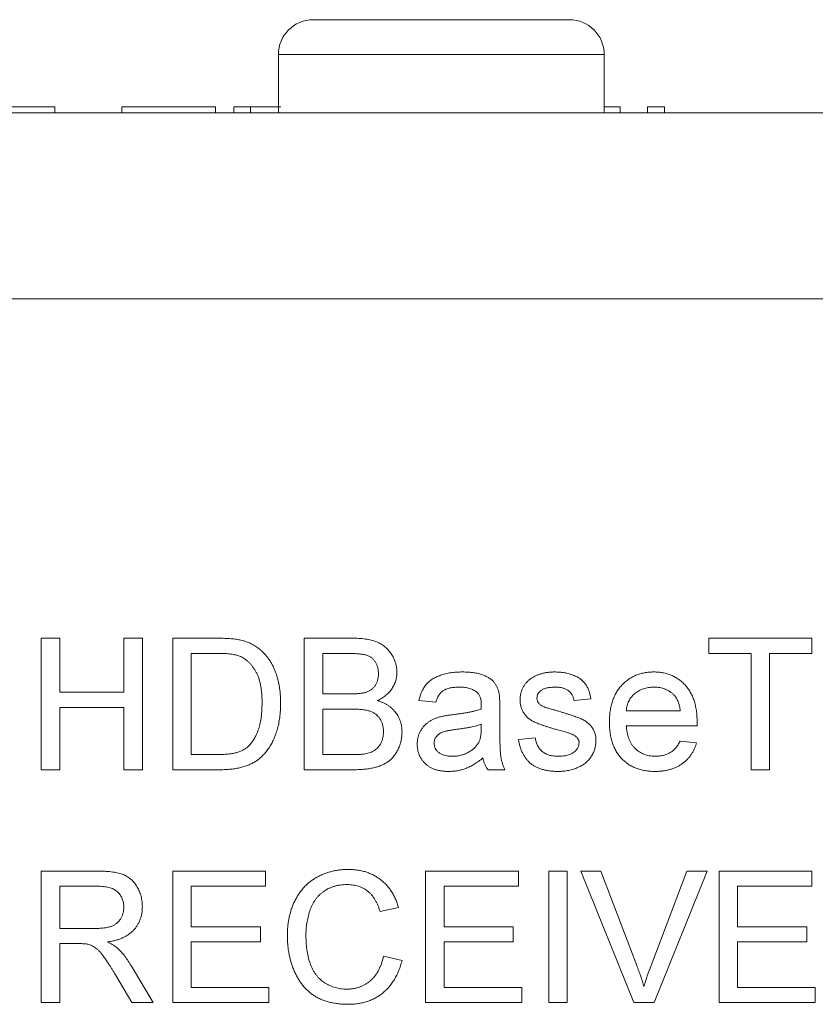
# Model space of a CAD drawing. Units: inches. Extents: x 2.2 to 15.4, y 0.8 to 10.4.
# Drawn here: x 12.2 to 12.6, y 5.4 to 5.8 of the extents above; entities that cross this region are included whole.
import ezdxf

# ---------------------------------------------------------------- set-up
doc = ezdxf.new("R2010")
doc.units = ezdxf.units.IN
doc.header["$MEASUREMENT"] = 0

msp = doc.modelspace()

# ---------------------------------------------------------------- linework, layer by layer
at = {"color": 7, "linetype": 'Continuous', "lineweight": 0}
for p, q in [((12.34074, 5.784), (12.44901, 5.784)), ((12.32598, 5.76923), (12.32598, 5.74463)), ((12.46377, 5.76923), (12.32598, 5.76923)), ((12.46377, 5.74463), (12.46377, 5.76923)), ((12.23145, 5.74709), (12.19191, 5.74709)), ((12.23145, 5.74709), (12.23145, 5.74463)), ((12.25979, 5.74709), (12.25979, 5.74463)), ((12.29933, 5.74709), (12.25979, 5.74709)), ((12.29933, 5.74709), (12.29933, 5.74463)), ((12.30711, 5.74709), (12.30711, 5.74463)), ((12.31424, 5.74709), (12.30711, 5.74709)), ((12.31424, 5.74709), (12.31424, 5.74463)), ((12.47045, 5.74709), (12.46377, 5.74709)), ((12.47045, 5.74709), (12.47045, 5.74463)), ((12.48924, 5.74709), (12.48211, 5.74709)), ((12.48211, 5.74709), (12.48211, 5.74463)), ((12.48924, 5.74709), (12.48924, 5.74463)), ((11.4681, 5.74463), (13.63661, 5.74463)), ((13.63661, 5.66589), (11.4681, 5.66589)), ((12.22569, 5.46676), (12.22569, 5.52238)), ((12.22569, 5.52238), (12.23353, 5.52238)), ((12.23353, 5.52238), (12.23353, 5.49956)), ((12.26062, 5.49956), (12.26062, 5.52238)), ((12.26062, 5.52238), (12.26847, 5.52238)), ((12.26847, 5.52238), (12.26847, 5.46676)), ((12.2813, 5.46676), (12.2813, 5.52238)), ((12.2813, 5.52238), (12.30032, 5.52238)), ((12.33691, 5.46676), (12.33691, 5.52238)), ((12.33691, 5.52238), (12.35774, 5.52238)), ((12.50803, 5.51596), (12.50803, 5.52238)), ((12.50803, 5.52238), (12.55152, 5.52238)), ((12.55152, 5.52238), (12.55152, 5.51596)), ((12.30042, 5.51596), (12.28914, 5.51596)), ((12.28914, 5.51596), (12.28914, 5.47318)), ((12.35535, 5.51596), (12.34476, 5.51596)), ((12.34476, 5.51596), (12.34476, 5.49885)), ((12.52586, 5.51596), (12.50803, 5.51596)), ((12.52586, 5.46676), (12.52586, 5.51596)), ((12.55152, 5.51596), (12.5337, 5.51596)), ((12.5337, 5.51596), (12.5337, 5.46676)), ((12.23353, 5.49956), (12.26062, 5.49956)), ((12.34476, 5.49885), (12.35622, 5.49885)), ((12.26062, 5.49314), (12.23353, 5.49314)), ((12.23353, 5.49314), (12.23353, 5.46676)), ((12.26062, 5.46676), (12.26062, 5.49314)), ((12.39253, 5.49528), (12.3854, 5.49599)), ((12.41962, 5.49311), (12.41962, 5.48441)), ((12.45812, 5.49671), (12.45099, 5.49599)), ((12.35701, 5.49243), (12.34476, 5.49243)), ((12.34476, 5.49243), (12.34476, 5.47318)), ((12.47309, 5.49172), (12.49591, 5.49172)), ((12.41174, 5.48394), (12.41178, 5.48601)), ((12.50301, 5.4853), (12.47309, 5.4853)), ((12.42746, 5.4796), (12.43459, 5.48031)), ((12.49583, 5.47888), (12.50282, 5.47817)), ((12.28914, 5.47318), (12.30061, 5.47318)), ((12.34476, 5.47318), (12.35791, 5.47318)), ((12.23353, 5.46676), (12.22569, 5.46676)), ((12.26847, 5.46676), (12.26062, 5.46676)), ((12.30122, 5.46676), (12.2813, 5.46676)), ((12.35779, 5.46676), (12.33691, 5.46676)), ((12.42176, 5.46676), (12.41463, 5.46676)), ((12.5337, 5.46676), (12.52586, 5.46676)), ((12.22569, 5.36826), (12.22569, 5.42388)), ((12.22569, 5.42388), (12.24982, 5.42388)), ((12.2813, 5.36826), (12.2813, 5.42388)), ((12.2813, 5.42388), (12.32051, 5.42388)), ((12.32051, 5.42388), (12.32051, 5.41746)), ((12.38825, 5.36826), (12.38825, 5.42388)), ((12.38825, 5.42388), (12.42746, 5.42388)), ((12.42746, 5.42388), (12.42746, 5.41746)), ((12.4403, 5.36826), (12.4403, 5.42388)), ((12.4403, 5.42388), (12.44814, 5.42388)), ((12.44814, 5.42388), (12.44814, 5.36826)), ((12.47633, 5.36826), (12.4539, 5.42388)), ((12.4539, 5.42388), (12.4624, 5.42388)), ((12.4624, 5.42388), (12.47753, 5.38402)), ((12.4836, 5.38402), (12.49876, 5.42388)), ((12.50726, 5.42388), (12.48483, 5.36826)), ((12.49876, 5.42388), (12.50726, 5.42388)), ((12.51231, 5.36826), (12.51231, 5.42388)), ((12.51231, 5.42388), (12.55152, 5.42388)), ((12.55152, 5.42388), (12.55152, 5.41746)), ((12.25011, 5.41746), (12.23353, 5.41746)), ((12.23353, 5.41746), (12.23353, 5.39964)), ((12.32051, 5.41746), (12.28914, 5.41746)), ((12.28914, 5.41746), (12.28914, 5.40035)), ((12.42746, 5.41746), (12.39609, 5.41746)), ((12.39609, 5.41746), (12.39609, 5.40035)), ((12.55152, 5.41746), (12.52015, 5.41746)), ((12.52015, 5.41746), (12.52015, 5.40035)), ((12.37684, 5.40843), (12.369, 5.40674)), ((12.23353, 5.39964), (12.24842, 5.39964)), ((12.28914, 5.40035), (12.31838, 5.40035)), ((12.31838, 5.40035), (12.31838, 5.39393)), ((12.39609, 5.40035), (12.42532, 5.40035)), ((12.42532, 5.40035), (12.42532, 5.39393)), ((12.52015, 5.40035), (12.54938, 5.40035)), ((12.54938, 5.40035), (12.54938, 5.39393)), ((12.24156, 5.39322), (12.23353, 5.39322)), ((12.23353, 5.39322), (12.23353, 5.36826)), ((12.31838, 5.39393), (12.28914, 5.39393)), ((12.28914, 5.39393), (12.28914, 5.37468)), ((12.39609, 5.39393), (12.39609, 5.37468)), ((12.42532, 5.39393), (12.39609, 5.39393)), ((12.54938, 5.39393), (12.52015, 5.39393)), ((12.52015, 5.39393), (12.52015, 5.37468)), ((12.37042, 5.38789), (12.37827, 5.38607)), ((12.2639, 5.38362), (12.27302, 5.36826)), ((12.26403, 5.36826), (12.2571, 5.38001)), ((12.28914, 5.37468), (12.32194, 5.37468)), ((12.32194, 5.37468), (12.32194, 5.36826)), ((12.39609, 5.37468), (12.42889, 5.37468)), ((12.42889, 5.37468), (12.42889, 5.36826)), ((12.52015, 5.37468), (12.55295, 5.37468)), ((12.55295, 5.37468), (12.55295, 5.36826)), ((12.23353, 5.36826), (12.22569, 5.36826)), ((12.27302, 5.36826), (12.26403, 5.36826)), ((12.32194, 5.36826), (12.2813, 5.36826)), ((12.42889, 5.36826), (12.38825, 5.36826)), ((12.44814, 5.36826), (12.4403, 5.36826)), ((12.48483, 5.36826), (12.47633, 5.36826)), ((12.55295, 5.36826), (12.51231, 5.36826))]:
    msp.add_line(p, q, dxfattribs=at)
for centre, start, end in [((12.34074, 5.76923), 90, 180), ((12.44901, 5.76923), 0, 90)]:
    msp.add_arc(centre, 0.01476, start, end, dxfattribs=at)
for points, knots in [([(12.32699, 5.74709), (12.32643, 5.74709), (12.32536, 5.74709), (12.32382, 5.74709), (12.32241, 5.74709), (12.32111, 5.74709), (12.31994, 5.74709), (12.31889, 5.74709), (12.31795, 5.74709), (12.31714, 5.74709), (12.31644, 5.74709), (12.31585, 5.74709), (12.31534, 5.74709), (12.31493, 5.74709), (12.31463, 5.74709), (12.31439, 5.74709), (12.31427, 5.74709), (12.31425, 5.74709), (12.31424, 5.74709)], [0, 0, 0, 0, 0.069477, 0.134153, 0.194032, 0.249814, 0.302261, 0.351905, 0.399506, 0.445621, 0.493724, 0.54658, 0.604769, 0.66939, 0.740897, 0.819837, 0.905972, 1, 1, 1, 1]), ([(12.30032, 5.52238), (12.30084, 5.52237), (12.30185, 5.52237), (12.30331, 5.52234), (12.30469, 5.52227), (12.30596, 5.52218), (12.30714, 5.52207), (12.30823, 5.52194), (12.30922, 5.52178), (12.30985, 5.52164), (12.31014, 5.52157)], [0, 0, 0, 0, 0.157891, 0.306794, 0.445674, 0.57568, 0.694631, 0.805978, 0.907764, 1, 1, 1, 1]), ([(12.35774, 5.52238), (12.35825, 5.52237), (12.35926, 5.52237), (12.36073, 5.52227), (12.36212, 5.52214), (12.36344, 5.52197), (12.36468, 5.52172), (12.36584, 5.52142), (12.36692, 5.52108), (12.36824, 5.52055), (12.36976, 5.51974), (12.37139, 5.51853), (12.37281, 5.51708), (12.37397, 5.51542), (12.37494, 5.51364), (12.37562, 5.51178), (12.37605, 5.50989), (12.3761, 5.5086), (12.37613, 5.50796)], [0, 0, 0, 0, 0.058732, 0.1146029, 0.1676568, 0.2179667, 0.2657752, 0.3111707, 0.3537918, 0.3947449, 0.472806, 0.5491924, 0.6247801, 0.7026248, 0.7797414, 0.8540635, 0.9271553, 1, 1, 1, 1]), ([(12.31014, 5.52157), (12.31091, 5.52137), (12.31242, 5.52098), (12.31454, 5.52009), (12.3165, 5.51897), (12.31765, 5.51805), (12.31823, 5.5176)], [0, 0, 0, 0, 0.2611949, 0.5131428, 0.7578093, 1, 1, 1, 1]), ([(12.30961, 5.51481), (12.30935, 5.5149), (12.30881, 5.5151), (12.30793, 5.51533), (12.30695, 5.51553), (12.30585, 5.51568), (12.30465, 5.51582), (12.30333, 5.5159), (12.30191, 5.51594), (12.30093, 5.51595), (12.30042, 5.51596)], [0, 0, 0, 0, 0.087425, 0.185248, 0.292738, 0.411206, 0.541246, 0.682781, 0.836034, 1, 1, 1, 1]), ([(12.31909, 5.49499), (12.31908, 5.4957), (12.31906, 5.49708), (12.31895, 5.49909), (12.31872, 5.50097), (12.31843, 5.50272), (12.31803, 5.50435), (12.31758, 5.50586), (12.317, 5.50723), (12.31635, 5.50848), (12.31564, 5.50961), (12.31489, 5.51065), (12.31411, 5.51159), (12.31328, 5.51243), (12.31242, 5.51318), (12.31153, 5.51383), (12.31059, 5.51438), (12.30993, 5.51467), (12.30961, 5.51481)], [0, 0, 0, 0, 0.091258, 0.177402, 0.258694, 0.334791, 0.406045, 0.473581, 0.537187, 0.597012, 0.654533, 0.709286, 0.761518, 0.811848, 0.860604, 0.907806, 0.954259, 1, 1, 1, 1]), ([(12.31823, 5.5176), (12.31859, 5.51728), (12.31931, 5.51665), (12.32029, 5.51562), (12.3212, 5.51451), (12.32207, 5.51337), (12.32284, 5.51214), (12.32357, 5.51086), (12.3242, 5.5095), (12.32478, 5.50809), (12.32529, 5.50662), (12.32572, 5.50509), (12.32611, 5.50352), (12.3264, 5.50189), (12.32665, 5.50021), (12.32681, 5.49847), (12.32691, 5.49669), (12.32693, 5.49548), (12.32693, 5.49487)], [0, 0, 0, 0, 0.056812, 0.113882, 0.170533, 0.227547, 0.285353, 0.343701, 0.403, 0.463842, 0.525815, 0.588967, 0.653271, 0.719097, 0.786749, 0.855788, 0.926836, 1, 1, 1, 1]), ([(12.36829, 5.50727), (12.36827, 5.50773), (12.36824, 5.50862), (12.36801, 5.50991), (12.3676, 5.51112), (12.36705, 5.51223), (12.36635, 5.51323), (12.36551, 5.51408), (12.36452, 5.51472), (12.36358, 5.51512), (12.36274, 5.51538), (12.36199, 5.51552), (12.36114, 5.51566), (12.36018, 5.51577), (12.35913, 5.51585), (12.35796, 5.51592), (12.35669, 5.51595), (12.35581, 5.51596), (12.35535, 5.51596)], [0, 0, 0, 0, 0.076011, 0.148136, 0.217788, 0.286768, 0.354043, 0.418611, 0.483636, 0.55023, 0.586928, 0.629158, 0.677238, 0.730043, 0.788863, 0.85375, 0.92411, 1, 1, 1, 1]), ([(12.3629, 5.4995), (12.36333, 5.49965), (12.36415, 5.49994), (12.36525, 5.50059), (12.36619, 5.50138), (12.36696, 5.50231), (12.36755, 5.50337), (12.36799, 5.50456), (12.36823, 5.50588), (12.36827, 5.50679), (12.36829, 5.50727)], [0, 0, 0, 0, 0.132377, 0.255195, 0.373722, 0.490011, 0.607812, 0.73111, 0.859997, 1, 1, 1, 1]), ([(12.37613, 5.50796), (12.3761, 5.50736), (12.37605, 5.50618), (12.37564, 5.50443), (12.37499, 5.50273), (12.37407, 5.5011), (12.3729, 5.49958), (12.37145, 5.49821), (12.36973, 5.49698), (12.36845, 5.49633), (12.36778, 5.49599)], [0, 0, 0, 0, 0.115843, 0.230569, 0.347355, 0.468253, 0.592303, 0.71997, 0.8556, 1, 1, 1, 1]), ([(12.3854, 5.49599), (12.38556, 5.49666), (12.38588, 5.49796), (12.38657, 5.49976), (12.38741, 5.50136), (12.3884, 5.50279), (12.38961, 5.50402), (12.39103, 5.5051), (12.3927, 5.50601), (12.39458, 5.50677), (12.39665, 5.50738), (12.3989, 5.50781), (12.40131, 5.50807), (12.40296, 5.5081), (12.40381, 5.50812)], [0, 0, 0, 0, 0.085104, 0.164331, 0.238077, 0.308278, 0.378099, 0.450841, 0.528541, 0.611943, 0.701454, 0.795479, 0.894775, 1, 1, 1, 1]), ([(12.40381, 5.50812), (12.40464, 5.5081), (12.40623, 5.50807), (12.40849, 5.50786), (12.4105, 5.50749), (12.41227, 5.50695), (12.4138, 5.5063), (12.41513, 5.50558), (12.41624, 5.50478), (12.41714, 5.50388), (12.41787, 5.50287), (12.41846, 5.50176), (12.41895, 5.50053), (12.41916, 5.49966), (12.41928, 5.4992)], [0, 0, 0, 0, 0.127702, 0.243368, 0.347189, 0.441283, 0.526055, 0.60282, 0.672114, 0.735775, 0.797778, 0.861765, 0.928534, 1, 1, 1, 1]), ([(12.43264, 5.50526), (12.43292, 5.50546), (12.43351, 5.50587), (12.43449, 5.5064), (12.43563, 5.50687), (12.43688, 5.5073), (12.43823, 5.50767), (12.43964, 5.50792), (12.4411, 5.50808), (12.44209, 5.5081), (12.44259, 5.50812)], [0, 0, 0, 0, 0.0970254, 0.2032882, 0.3196566, 0.4473827, 0.5813611, 0.7181821, 0.8567902, 1, 1, 1, 1]), ([(12.44259, 5.50812), (12.44334, 5.5081), (12.44479, 5.50807), (12.44689, 5.50781), (12.44886, 5.50737), (12.45067, 5.50678), (12.45229, 5.50604), (12.45372, 5.50518), (12.4549, 5.50416), (12.45588, 5.50302), (12.45666, 5.50171), (12.45729, 5.50022), (12.45779, 5.49853), (12.45801, 5.49733), (12.45812, 5.49671)], [0, 0, 0, 0, 0.10445, 0.202794, 0.29589, 0.38505, 0.46846, 0.545405, 0.617212, 0.685359, 0.754551, 0.829684, 0.910999, 1, 1, 1, 1]), ([(12.46596, 5.48674), (12.46598, 5.48756), (12.466, 5.48916), (12.46625, 5.4915), (12.46666, 5.49369), (12.46722, 5.49574), (12.46796, 5.49765), (12.46887, 5.49942), (12.46993, 5.50105), (12.47116, 5.50252), (12.47252, 5.50383), (12.47397, 5.50499), (12.47553, 5.50595), (12.47719, 5.50675), (12.47894, 5.50736), (12.48078, 5.50781), (12.48274, 5.50806), (12.48407, 5.5081), (12.48475, 5.50812)], [0, 0, 0, 0, 0.077019, 0.149548, 0.218714, 0.284923, 0.348159, 0.409728, 0.469839, 0.529421, 0.588276, 0.64579, 0.702469, 0.75939, 0.816748, 0.875621, 0.936482, 1, 1, 1, 1]), ([(12.48475, 5.50812), (12.48541, 5.5081), (12.48669, 5.50807), (12.48858, 5.5078), (12.49038, 5.50738), (12.49208, 5.50678), (12.49369, 5.50599), (12.49521, 5.50504), (12.49664, 5.50392), (12.49796, 5.50263), (12.49916, 5.50118), (12.5002, 5.49959), (12.50109, 5.49785), (12.5018, 5.49597), (12.50235, 5.49396), (12.50275, 5.4918), (12.503, 5.48951), (12.50303, 5.48794), (12.50304, 5.48713)], [0, 0, 0, 0, 0.0628327, 0.1229654, 0.1816288, 0.2388324, 0.2952935, 0.3521674, 0.4094907, 0.4684235, 0.5283583, 0.5885537, 0.6502483, 0.7136707, 0.7802618, 0.8495364, 0.9226519, 1, 1, 1, 1]), ([(12.40253, 5.5017), (12.40216, 5.5017), (12.40145, 5.50169), (12.40041, 5.50162), (12.39945, 5.50151), (12.39856, 5.50136), (12.39775, 5.50116), (12.39701, 5.50092), (12.39635, 5.50064), (12.39556, 5.50018), (12.39467, 5.49945), (12.3938, 5.4983), (12.39304, 5.4969), (12.39271, 5.49584), (12.39253, 5.49528)], [0, 0, 0, 0, 0.085183, 0.163702, 0.238284, 0.306613, 0.370646, 0.428821, 0.484512, 0.53564, 0.637269, 0.745279, 0.865314, 1, 1, 1, 1]), ([(12.40994, 5.49955), (12.40972, 5.49972), (12.40929, 5.50008), (12.40853, 5.5005), (12.40772, 5.50088), (12.40682, 5.50118), (12.40586, 5.50141), (12.40482, 5.50158), (12.4037, 5.50168), (12.40293, 5.50169), (12.40253, 5.5017)], [0, 0, 0, 0, 0.10497, 0.21464, 0.328561, 0.446665, 0.573274, 0.706537, 0.848573, 1, 1, 1, 1]), ([(12.42818, 5.49633), (12.42819, 5.49678), (12.42822, 5.49766), (12.42845, 5.49896), (12.42882, 5.50021), (12.42935, 5.5014), (12.43, 5.50252), (12.43078, 5.50354), (12.43164, 5.50448), (12.43231, 5.505), (12.43264, 5.50526)], [0, 0, 0, 0, 0.129253, 0.255825, 0.380344, 0.506009, 0.631784, 0.754583, 0.877056, 1, 1, 1, 1]), ([(12.44312, 5.5017), (12.44278, 5.50169), (12.44213, 5.50169), (12.44119, 5.50162), (12.44032, 5.50151), (12.43952, 5.50137), (12.43881, 5.50117), (12.43816, 5.50094), (12.4376, 5.50065), (12.43696, 5.50023), (12.43632, 5.49963), (12.43573, 5.49884), (12.43537, 5.49796), (12.43533, 5.49736), (12.43531, 5.49705)], [0, 0, 0, 0, 0.100169, 0.192847, 0.279388, 0.358822, 0.431987, 0.498837, 0.561835, 0.619828, 0.724953, 0.820265, 0.910183, 1, 1, 1, 1]), ([(12.45099, 5.49599), (12.45091, 5.49642), (12.45074, 5.49725), (12.45024, 5.4984), (12.44954, 5.49939), (12.44864, 5.50023), (12.44754, 5.50091), (12.44624, 5.50137), (12.44474, 5.50166), (12.44368, 5.50169), (12.44312, 5.5017)], [0, 0, 0, 0, 0.121444, 0.235646, 0.346389, 0.458598, 0.576832, 0.702771, 0.843251, 1, 1, 1, 1]), ([(12.48471, 5.5017), (12.48432, 5.50169), (12.48356, 5.50167), (12.48243, 5.50155), (12.48136, 5.50134), (12.48033, 5.50103), (12.47934, 5.50066), (12.47841, 5.50018), (12.47752, 5.49963), (12.47668, 5.49899), (12.47592, 5.49828), (12.47523, 5.49753), (12.47465, 5.49669), (12.47414, 5.49581), (12.47375, 5.49487), (12.47343, 5.49387), (12.47321, 5.49281), (12.47313, 5.49209), (12.47309, 5.49172)], [0, 0, 0, 0, 0.0689193, 0.1349048, 0.1997359, 0.2626236, 0.3245009, 0.3855136, 0.4473909, 0.5091778, 0.5709055, 0.6308224, 0.6901441, 0.7497768, 0.8097188, 0.8709146, 0.9345908, 1, 1, 1, 1]), ([(12.49329, 5.49829), (12.49301, 5.49856), (12.49246, 5.4991), (12.49154, 5.4998), (12.49054, 5.50038), (12.4895, 5.50088), (12.48839, 5.50124), (12.48722, 5.50151), (12.48599, 5.50167), (12.48515, 5.50169), (12.48471, 5.5017)], [0, 0, 0, 0, 0.123686, 0.244301, 0.364229, 0.486002, 0.608441, 0.73367, 0.863772, 1, 1, 1, 1]), ([(12.35622, 5.49885), (12.3566, 5.49885), (12.35732, 5.49885), (12.35836, 5.49889), (12.35931, 5.49892), (12.36019, 5.49901), (12.36099, 5.49909), (12.3617, 5.49921), (12.36233, 5.49933), (12.36272, 5.49945), (12.3629, 5.4995)], [0, 0, 0, 0, 0.16698, 0.320807, 0.463135, 0.594248, 0.712367, 0.819455, 0.915752, 1, 1, 1, 1]), ([(12.41178, 5.49409), (12.41177, 5.4944), (12.41175, 5.495), (12.41168, 5.49587), (12.41154, 5.49666), (12.41134, 5.49738), (12.41109, 5.49804), (12.41075, 5.49861), (12.41039, 5.49913), (12.41009, 5.49941), (12.40994, 5.49955)], [0, 0, 0, 0, 0.1576937, 0.3027499, 0.4381682, 0.5647048, 0.6817627, 0.7918314, 0.8965244, 1, 1, 1, 1]), ([(12.41928, 5.4992), (12.41933, 5.49886), (12.41947, 5.49807), (12.41954, 5.4967), (12.41961, 5.49502), (12.41962, 5.49378), (12.41962, 5.49311)], [0, 0, 0, 0, 0.171461, 0.394486, 0.669995, 1, 1, 1, 1]), ([(12.49591, 5.49172), (12.49587, 5.49207), (12.49578, 5.49276), (12.49559, 5.49376), (12.49535, 5.49469), (12.49505, 5.49555), (12.49469, 5.49634), (12.49428, 5.49706), (12.49382, 5.49772), (12.49347, 5.4981), (12.49329, 5.49829)], [0, 0, 0, 0, 0.148165, 0.289694, 0.422377, 0.548462, 0.667394, 0.782966, 0.892721, 1, 1, 1, 1]), ([(12.32693, 5.49487), (12.32692, 5.49384), (12.32689, 5.49185), (12.3266, 5.48895), (12.32616, 5.48622), (12.32551, 5.48368), (12.32471, 5.48135), (12.32384, 5.4792), (12.32284, 5.47727), (12.32174, 5.47555), (12.32056, 5.47403), (12.31933, 5.47268), (12.31804, 5.4715), (12.31669, 5.47047), (12.31522, 5.46961), (12.31365, 5.46884), (12.31191, 5.46822), (12.31005, 5.46767), (12.30804, 5.46727), (12.30589, 5.46697), (12.3036, 5.46679), (12.30203, 5.46677), (12.30122, 5.46676)], [0, 0, 0, 0, 0.070538, 0.137265, 0.200472, 0.260573, 0.317203, 0.370006, 0.419824, 0.466241, 0.510134, 0.552081, 0.591863, 0.630336, 0.668716, 0.708706, 0.750896, 0.795285, 0.84198, 0.891765, 0.944294, 1, 1, 1, 1]), ([(12.31374, 5.47711), (12.31415, 5.47758), (12.31499, 5.47854), (12.31604, 5.48023), (12.31696, 5.48212), (12.31772, 5.48425), (12.31835, 5.4866), (12.31877, 5.48919), (12.31904, 5.49201), (12.31907, 5.49397), (12.31909, 5.49499)], [0, 0, 0, 0, 0.097773, 0.20086, 0.310441, 0.427816, 0.555168, 0.691834, 0.840089, 1, 1, 1, 1]), ([(12.36778, 5.49599), (12.36819, 5.49587), (12.369, 5.49562), (12.37015, 5.49515), (12.37124, 5.49463), (12.37225, 5.49404), (12.37319, 5.49338), (12.37405, 5.49265), (12.37484, 5.49186), (12.37556, 5.49102), (12.37619, 5.49011), (12.37676, 5.48918), (12.37722, 5.48819), (12.3776, 5.48717), (12.3779, 5.48611), (12.37812, 5.485), (12.37824, 5.48386), (12.37826, 5.48309), (12.37827, 5.48269)], [0, 0, 0, 0, 0.0704642, 0.137957, 0.2035786, 0.2676917, 0.3301859, 0.3915338, 0.4526638, 0.5131538, 0.5734536, 0.6329676, 0.6923319, 0.7514742, 0.8121874, 0.8729617, 0.9354203, 1, 1, 1, 1]), ([(12.41174, 5.49243), (12.41175, 5.49263), (12.41175, 5.49298), (12.41176, 5.49346), (12.41178, 5.49382), (12.41178, 5.49401), (12.41178, 5.49409)], [0, 0, 0, 0, 0.35568, 0.644278, 0.859095, 1, 1, 1, 1]), ([(12.444, 5.48362), (12.44345, 5.48378), (12.44241, 5.48408), (12.4409, 5.48454), (12.43951, 5.48498), (12.43824, 5.48539), (12.43708, 5.48581), (12.43604, 5.48619), (12.43512, 5.48658), (12.43405, 5.48703), (12.43287, 5.48767), (12.43163, 5.48858), (12.43057, 5.48964), (12.4297, 5.49081), (12.42901, 5.49209), (12.42854, 5.49345), (12.42823, 5.49487), (12.4282, 5.49584), (12.42818, 5.49633)], [0, 0, 0, 0, 0.076628, 0.147662, 0.213108, 0.274086, 0.329662, 0.379691, 0.424849, 0.464978, 0.537305, 0.606082, 0.673011, 0.738866, 0.803961, 0.868614, 0.933388, 1, 1, 1, 1]), ([(12.43531, 5.49705), (12.43531, 5.49686), (12.43533, 5.49648), (12.43548, 5.49592), (12.43572, 5.4954), (12.43594, 5.49509), (12.43605, 5.49493)], [0, 0, 0, 0, 0.253034, 0.498993, 0.744328, 1, 1, 1, 1]), ([(12.43605, 5.49493), (12.43619, 5.49476), (12.43647, 5.49443), (12.43702, 5.49401), (12.43767, 5.49362), (12.43815, 5.49341), (12.4384, 5.4933)], [0, 0, 0, 0, 0.218325, 0.45431, 0.715433, 1, 1, 1, 1]), ([(12.4384, 5.4933), (12.4385, 5.49326), (12.43872, 5.49319), (12.43912, 5.49306), (12.43963, 5.49291), (12.44025, 5.49273), (12.44098, 5.49252), (12.44182, 5.49229), (12.44277, 5.49202), (12.44344, 5.49184), (12.4438, 5.49174)], [0, 0, 0, 0, 0.0546, 0.127407, 0.222827, 0.336499, 0.472794, 0.627354, 0.804541, 1, 1, 1, 1]), ([(12.37042, 5.4828), (12.37041, 5.48331), (12.37038, 5.4843), (12.37009, 5.48573), (12.36962, 5.48705), (12.36896, 5.48825), (12.36815, 5.48933), (12.36717, 5.49025), (12.36603, 5.49098), (12.36471, 5.49155), (12.36318, 5.49195), (12.36139, 5.49223), (12.3593, 5.49241), (12.35781, 5.49242), (12.35701, 5.49243)], [0, 0, 0, 0, 0.0801399, 0.156281, 0.229406, 0.3017987, 0.3727429, 0.4426676, 0.513321, 0.5865477, 0.6683225, 0.7636766, 0.8740808, 1, 1, 1, 1]), ([(12.38468, 5.47754), (12.3847, 5.47802), (12.38472, 5.47897), (12.38498, 5.48036), (12.38538, 5.48169), (12.38595, 5.48293), (12.38665, 5.48409), (12.38746, 5.48513), (12.38836, 5.48607), (12.38938, 5.48686), (12.39047, 5.48754), (12.39163, 5.48815), (12.39285, 5.48866), (12.3937, 5.48893), (12.39413, 5.48907)], [0, 0, 0, 0, 0.090097, 0.177251, 0.262629, 0.347796, 0.431944, 0.513339, 0.593599, 0.672931, 0.753185, 0.833668, 0.916182, 1, 1, 1, 1]), ([(12.39413, 5.48907), (12.39449, 5.48916), (12.3953, 5.48937), (12.39665, 5.4896), (12.39823, 5.48987), (12.39938, 5.49001), (12.39999, 5.49009)], [0, 0, 0, 0, 0.1888118, 0.4192996, 0.6884946, 1, 1, 1, 1]), ([(12.39999, 5.49009), (12.40063, 5.49018), (12.40187, 5.49034), (12.40367, 5.49059), (12.40534, 5.49087), (12.40688, 5.49116), (12.40829, 5.49144), (12.40955, 5.49176), (12.4107, 5.49207), (12.41141, 5.49232), (12.41174, 5.49243)], [0, 0, 0, 0, 0.161961, 0.31289, 0.454014, 0.584335, 0.703729, 0.812669, 0.911079, 1, 1, 1, 1]), ([(12.4438, 5.49174), (12.44432, 5.49158), (12.44533, 5.49127), (12.4468, 5.49081), (12.44816, 5.49038), (12.44942, 5.48997), (12.45057, 5.48958), (12.45163, 5.48922), (12.45258, 5.48887), (12.45369, 5.48845), (12.45496, 5.48789), (12.4563, 5.48703), (12.45747, 5.48604), (12.45847, 5.48492), (12.45929, 5.48364), (12.45985, 5.48221), (12.46021, 5.48064), (12.46024, 5.47954), (12.46026, 5.47897)], [0, 0, 0, 0, 0.07225, 0.139527, 0.202771, 0.261048, 0.314366, 0.363657, 0.408002, 0.447871, 0.520682, 0.590301, 0.657073, 0.723052, 0.788462, 0.855539, 0.92534, 1, 1, 1, 1]), ([(12.41178, 5.48601), (12.41146, 5.4859), (12.4108, 5.48567), (12.40973, 5.48538), (12.40856, 5.48507), (12.40727, 5.4848), (12.40588, 5.48452), (12.40436, 5.48427), (12.40274, 5.48402), (12.40163, 5.48387), (12.40105, 5.4838)], [0, 0, 0, 0, 0.091169, 0.192402, 0.302457, 0.421923, 0.552321, 0.691338, 0.841219, 1, 1, 1, 1]), ([(12.48513, 5.46605), (12.48441, 5.46607), (12.48301, 5.4661), (12.48097, 5.46636), (12.47904, 5.46678), (12.47722, 5.46737), (12.47552, 5.46814), (12.47393, 5.46909), (12.47246, 5.47019), (12.47111, 5.47147), (12.46988, 5.47289), (12.46884, 5.47447), (12.46794, 5.47618), (12.46722, 5.47803), (12.46665, 5.48002), (12.46626, 5.48214), (12.466, 5.48439), (12.46598, 5.48594), (12.46596, 5.48674)], [0, 0, 0, 0, 0.067351, 0.131314, 0.193071, 0.252502, 0.310705, 0.36793, 0.425461, 0.483425, 0.542044, 0.60113, 0.66102, 0.722853, 0.787414, 0.854497, 0.925345, 1, 1, 1, 1]), ([(12.47309, 5.4853), (12.47314, 5.4848), (12.47322, 5.48382), (12.47345, 5.48239), (12.47377, 5.48106), (12.4742, 5.47982), (12.4747, 5.47866), (12.47533, 5.47761), (12.47602, 5.47663), (12.47682, 5.47576), (12.47769, 5.47499), (12.47861, 5.47431), (12.47959, 5.47374), (12.48062, 5.47327), (12.4817, 5.47291), (12.48283, 5.47266), (12.48402, 5.4725), (12.48483, 5.47248), (12.48524, 5.47247)], [0, 0, 0, 0, 0.076546, 0.149754, 0.218882, 0.285099, 0.348766, 0.410233, 0.470857, 0.530387, 0.589538, 0.646884, 0.704289, 0.761368, 0.81848, 0.876944, 0.937289, 1, 1, 1, 1]), ([(12.50304, 5.48713), (12.50304, 5.48687), (12.50303, 5.48627), (12.50301, 5.48566), (12.50301, 5.4853)], [0, 0, 0, 0, 0.414608, 1, 1, 1, 1]), ([(12.37827, 5.48269), (12.37825, 5.48206), (12.37821, 5.48081), (12.3779, 5.47896), (12.37739, 5.47719), (12.37668, 5.47551), (12.37583, 5.47396), (12.37486, 5.47258), (12.37381, 5.47138), (12.37264, 5.47037), (12.37135, 5.46951), (12.36991, 5.46879), (12.36833, 5.46815), (12.36658, 5.46764), (12.36467, 5.46724), (12.36255, 5.46697), (12.36024, 5.46679), (12.35863, 5.46677), (12.35779, 5.46676)], [0, 0, 0, 0, 0.064255, 0.12736, 0.189472, 0.251721, 0.312027, 0.368675, 0.422681, 0.47406, 0.525774, 0.579622, 0.637375, 0.6984, 0.764357, 0.836315, 0.914678, 1, 1, 1, 1]), ([(12.36267, 5.47345), (12.36306, 5.47353), (12.36381, 5.47369), (12.36487, 5.47404), (12.36584, 5.47444), (12.36671, 5.47496), (12.36751, 5.47555), (12.36821, 5.47629), (12.36885, 5.47713), (12.36941, 5.47809), (12.36986, 5.47915), (12.3702, 5.4803), (12.37038, 5.48153), (12.37041, 5.48237), (12.37042, 5.4828)], [0, 0, 0, 0, 0.088971, 0.172271, 0.250312, 0.324655, 0.397844, 0.473301, 0.551826, 0.634749, 0.721766, 0.810393, 0.903175, 1, 1, 1, 1]), ([(12.40105, 5.4838), (12.40042, 5.48371), (12.39926, 5.48356), (12.39768, 5.48327), (12.39639, 5.48298), (12.39536, 5.48266), (12.39452, 5.4823), (12.39383, 5.48184), (12.39322, 5.48133), (12.39272, 5.48074), (12.39231, 5.48009), (12.39203, 5.4794), (12.39184, 5.47868), (12.39182, 5.47819), (12.39181, 5.47794)], [0, 0, 0, 0, 0.157185, 0.29012, 0.398897, 0.484813, 0.556527, 0.62447, 0.689792, 0.753816, 0.816677, 0.877383, 0.938132, 1, 1, 1, 1]), ([(12.41069, 5.4783), (12.41086, 5.47866), (12.41122, 5.47941), (12.41151, 5.48074), (12.41172, 5.48226), (12.41173, 5.48336), (12.41174, 5.48394)], [0, 0, 0, 0, 0.201655, 0.433631, 0.697639, 1, 1, 1, 1]), ([(12.41962, 5.48441), (12.41962, 5.48368), (12.41963, 5.48229), (12.41964, 5.48031), (12.41967, 5.47852), (12.41973, 5.47691), (12.41978, 5.47551), (12.41984, 5.47429), (12.41993, 5.47327), (12.42006, 5.47216), (12.42029, 5.47093), (12.42068, 5.46951), (12.42115, 5.46811), (12.42155, 5.46721), (12.42176, 5.46676)], [0, 0, 0, 0, 0.1217294, 0.2322798, 0.3322878, 0.4211537, 0.5000895, 0.5678875, 0.6252406, 0.6715377, 0.7536399, 0.8352922, 0.9173897, 1, 1, 1, 1]), ([(12.45069, 5.48153), (12.45053, 5.48161), (12.45019, 5.48177), (12.4496, 5.48198), (12.44892, 5.48223), (12.44813, 5.48247), (12.44725, 5.48274), (12.44626, 5.48303), (12.44516, 5.48331), (12.44439, 5.48351), (12.444, 5.48362)], [0, 0, 0, 0, 0.074603, 0.163017, 0.265923, 0.38388, 0.514906, 0.662046, 0.82448, 1, 1, 1, 1]), ([(12.45313, 5.47825), (12.45313, 5.47842), (12.45312, 5.47876), (12.45299, 5.47924), (12.4528, 5.4797), (12.45252, 5.48012), (12.45218, 5.48052), (12.45175, 5.4809), (12.45125, 5.48124), (12.45088, 5.48143), (12.45069, 5.48153)], [0, 0, 0, 0, 0.1185639, 0.2327219, 0.3445083, 0.4601059, 0.5822968, 0.7098126, 0.8503584, 1, 1, 1, 1]), ([(12.30061, 5.47318), (12.30144, 5.47319), (12.30302, 5.47322), (12.30526, 5.4734), (12.3072, 5.47371), (12.30889, 5.47416), (12.31035, 5.47473), (12.31164, 5.47542), (12.31278, 5.47619), (12.31343, 5.47681), (12.31374, 5.47711)], [0, 0, 0, 0, 0.177956, 0.336653, 0.476122, 0.597334, 0.707007, 0.80993, 0.907088, 1, 1, 1, 1]), ([(12.39799, 5.46605), (12.39747, 5.46606), (12.39646, 5.46609), (12.39499, 5.46623), (12.39361, 5.46648), (12.39233, 5.46684), (12.39113, 5.46728), (12.39003, 5.46784), (12.38902, 5.4685), (12.38812, 5.46926), (12.38732, 5.4701), (12.38661, 5.47099), (12.38602, 5.47195), (12.38552, 5.47295), (12.38514, 5.47402), (12.38488, 5.47514), (12.38472, 5.47632), (12.3847, 5.47713), (12.38468, 5.47754)], [0, 0, 0, 0, 0.078668, 0.152594, 0.222863, 0.289895, 0.354043, 0.415825, 0.476257, 0.535647, 0.59403, 0.651213, 0.707464, 0.763721, 0.820383, 0.878679, 0.938165, 1, 1, 1, 1]), ([(12.39181, 5.47794), (12.39183, 5.47756), (12.39188, 5.47681), (12.39228, 5.47576), (12.39292, 5.47481), (12.3938, 5.47397), (12.39493, 5.47329), (12.39629, 5.4728), (12.39788, 5.47252), (12.39901, 5.47248), (12.39961, 5.47247)], [0, 0, 0, 0, 0.106158, 0.208644, 0.312683, 0.425749, 0.548145, 0.681695, 0.831509, 1, 1, 1, 1]), ([(12.39961, 5.47247), (12.40023, 5.47248), (12.40143, 5.47251), (12.40318, 5.47285), (12.40483, 5.47337), (12.40635, 5.47411), (12.40773, 5.47499), (12.40892, 5.47599), (12.40993, 5.47708), (12.41043, 5.4779), (12.41069, 5.4783)], [0, 0, 0, 0, 0.140553, 0.275516, 0.406786, 0.536132, 0.661649, 0.779376, 0.890775, 1, 1, 1, 1]), ([(12.44434, 5.46605), (12.44372, 5.46606), (12.44251, 5.46608), (12.44075, 5.46624), (12.43911, 5.4665), (12.43758, 5.46688), (12.43617, 5.46736), (12.43486, 5.46794), (12.43367, 5.46863), (12.4326, 5.46943), (12.43163, 5.47035), (12.43075, 5.47136), (12.42997, 5.47248), (12.42929, 5.47371), (12.42868, 5.47503), (12.42817, 5.47646), (12.42776, 5.47799), (12.42756, 5.47905), (12.42746, 5.4796)], [0, 0, 0, 0, 0.077775, 0.150714, 0.219638, 0.284958, 0.346565, 0.40539, 0.462215, 0.517745, 0.572413, 0.628177, 0.684662, 0.742462, 0.802512, 0.865452, 0.93112, 1, 1, 1, 1]), ([(12.43459, 5.48031), (12.4347, 5.47971), (12.43491, 5.47855), (12.43555, 5.47696), (12.43642, 5.47558), (12.43735, 5.47462), (12.43821, 5.474), (12.43892, 5.47358), (12.43969, 5.47324), (12.44052, 5.47295), (12.4414, 5.47273), (12.44235, 5.47257), (12.44337, 5.47249), (12.44406, 5.47247), (12.44442, 5.47247)], [0, 0, 0, 0, 0.1313689, 0.2515944, 0.3659498, 0.4787153, 0.5358124, 0.5940668, 0.6543801, 0.7169187, 0.7818952, 0.8505816, 0.9234187, 1, 1, 1, 1]), ([(12.46026, 5.47897), (12.46024, 5.4784), (12.46019, 5.47726), (12.4598, 5.47559), (12.4592, 5.47397), (12.45834, 5.47242), (12.45726, 5.47097), (12.45594, 5.46969), (12.45441, 5.46859), (12.45267, 5.46768), (12.45078, 5.46693), (12.44873, 5.46644), (12.44658, 5.4661), (12.4451, 5.46606), (12.44434, 5.46605)], [0, 0, 0, 0, 0.074567, 0.148754, 0.223514, 0.301185, 0.379643, 0.459053, 0.54054, 0.62644, 0.715089, 0.806344, 0.900736, 1, 1, 1, 1]), ([(12.44442, 5.47247), (12.44478, 5.47247), (12.44547, 5.47247), (12.44647, 5.47257), (12.4474, 5.4727), (12.44826, 5.47288), (12.44904, 5.47313), (12.44976, 5.47342), (12.45041, 5.47377), (12.45115, 5.4743), (12.45192, 5.47504), (12.45262, 5.47603), (12.45306, 5.47712), (12.45311, 5.47787), (12.45313, 5.47825)], [0, 0, 0, 0, 0.091767, 0.17812, 0.258268, 0.333629, 0.403754, 0.469774, 0.533081, 0.592742, 0.704265, 0.806596, 0.902795, 1, 1, 1, 1]), ([(12.50282, 5.47817), (12.50267, 5.4777), (12.50239, 5.47677), (12.50182, 5.47546), (12.50119, 5.47421), (12.50045, 5.47305), (12.49964, 5.47196), (12.49873, 5.47095), (12.49772, 5.47005), (12.49664, 5.4692), (12.49547, 5.46846), (12.49423, 5.46781), (12.4929, 5.46727), (12.4915, 5.46682), (12.49001, 5.46647), (12.48845, 5.46623), (12.48682, 5.46607), (12.4857, 5.46606), (12.48513, 5.46605)], [0, 0, 0, 0, 0.063575, 0.125064, 0.184934, 0.244033, 0.302281, 0.360376, 0.418794, 0.477624, 0.537385, 0.597475, 0.659222, 0.722193, 0.787717, 0.855714, 0.926086, 1, 1, 1, 1]), ([(12.48524, 5.47247), (12.48584, 5.47249), (12.48701, 5.47253), (12.48869, 5.4728), (12.49024, 5.47328), (12.49165, 5.47395), (12.49293, 5.47484), (12.49405, 5.47598), (12.49505, 5.47733), (12.49556, 5.47835), (12.49583, 5.47888)], [0, 0, 0, 0, 0.137039, 0.265479, 0.386758, 0.503867, 0.62032, 0.739767, 0.865454, 1, 1, 1, 1]), ([(12.35791, 5.47318), (12.35844, 5.47319), (12.3594, 5.4732), (12.36071, 5.47323), (12.36178, 5.47332), (12.3624, 5.47341), (12.36267, 5.47345)], [0, 0, 0, 0, 0.329395, 0.60519, 0.827887, 1, 1, 1, 1]), ([(12.41249, 5.47175), (12.41187, 5.47126), (12.41066, 5.47031), (12.40882, 5.46909), (12.40705, 5.46808), (12.40529, 5.46731), (12.40354, 5.46675), (12.40174, 5.46634), (12.39989, 5.46609), (12.39863, 5.46606), (12.39799, 5.46605)], [0, 0, 0, 0, 0.149631, 0.288282, 0.415682, 0.534026, 0.647897, 0.762563, 0.879642, 1, 1, 1, 1]), ([(12.41463, 5.46676), (12.41437, 5.46713), (12.41384, 5.46786), (12.41325, 5.46908), (12.41276, 5.47038), (12.41258, 5.47129), (12.41249, 5.47175)], [0, 0, 0, 0, 0.245708, 0.491046, 0.741711, 1, 1, 1, 1]), ([(12.24982, 5.42388), (12.25039, 5.42387), (12.25149, 5.42386), (12.25308, 5.4238), (12.25457, 5.42367), (12.25595, 5.42353), (12.25724, 5.42331), (12.25841, 5.42306), (12.25948, 5.42276), (12.26046, 5.42241), (12.26136, 5.42201), (12.2622, 5.42152), (12.26301, 5.42098), (12.26375, 5.42035), (12.26446, 5.41966), (12.26512, 5.4189), (12.26573, 5.41806), (12.26648, 5.41686), (12.26729, 5.41526), (12.26796, 5.41322), (12.2684, 5.41108), (12.26844, 5.40962), (12.26847, 5.40888)], [0, 0, 0, 0, 0.062113, 0.120212, 0.174385, 0.225444, 0.272358, 0.316388, 0.356869, 0.393978, 0.429589, 0.464683, 0.500036, 0.535483, 0.571363, 0.607909, 0.645662, 0.684517, 0.762579, 0.840497, 0.919073, 1, 1, 1, 1]), ([(12.32978, 5.39648), (12.3298, 5.39719), (12.32982, 5.39858), (12.32996, 5.40064), (12.33022, 5.40263), (12.33058, 5.40454), (12.33103, 5.40639), (12.33159, 5.40817), (12.33225, 5.40987), (12.333, 5.41151), (12.33386, 5.41307), (12.33479, 5.41454), (12.33583, 5.4159), (12.33693, 5.41717), (12.33812, 5.41835), (12.33941, 5.41942), (12.34078, 5.4204), (12.34223, 5.42128), (12.34374, 5.42205), (12.34529, 5.42274), (12.34689, 5.4233), (12.34852, 5.42377), (12.35019, 5.42415), (12.35189, 5.42439), (12.35364, 5.42456), (12.35481, 5.42458), (12.35541, 5.42459)], [0, 0, 0, 0, 0.049401, 0.097605, 0.144255, 0.189472, 0.233915, 0.277237, 0.319859, 0.361957, 0.403486, 0.443934, 0.483649, 0.522893, 0.561858, 0.600795, 0.640104, 0.679643, 0.7194, 0.758854, 0.798315, 0.837802, 0.877469, 0.917683, 0.958393, 1, 1, 1, 1]), ([(12.35541, 5.42459), (12.35607, 5.42458), (12.35738, 5.42455), (12.3593, 5.42435), (12.36114, 5.42401), (12.3629, 5.42357), (12.36457, 5.42296), (12.36617, 5.42223), (12.36768, 5.42136), (12.36912, 5.42037), (12.37045, 5.41925), (12.3717, 5.41803), (12.37281, 5.41669), (12.37384, 5.41526), (12.37475, 5.4137), (12.37557, 5.41205), (12.37627, 5.41028), (12.37665, 5.40905), (12.37684, 5.40843)], [0, 0, 0, 0, 0.068649, 0.134937, 0.198842, 0.261409, 0.322517, 0.382377, 0.442471, 0.502228, 0.562101, 0.621732, 0.681851, 0.742049, 0.803908, 0.867162, 0.932361, 1, 1, 1, 1]), ([(12.35503, 5.41817), (12.35454, 5.41817), (12.35357, 5.41815), (12.35216, 5.418), (12.35079, 5.41777), (12.3495, 5.41744), (12.34826, 5.41701), (12.34709, 5.41649), (12.34598, 5.41587), (12.34494, 5.41516), (12.34397, 5.41436), (12.34306, 5.41352), (12.34224, 5.41259), (12.34149, 5.41161), (12.34082, 5.41055), (12.34022, 5.40944), (12.33969, 5.40826), (12.33911, 5.4066), (12.33852, 5.40447), (12.33801, 5.40185), (12.33768, 5.3992), (12.33764, 5.39741), (12.33763, 5.39652)], [0, 0, 0, 0, 0.046763, 0.091969, 0.135804, 0.178232, 0.219441, 0.260177, 0.30028, 0.340548, 0.380311, 0.419642, 0.459017, 0.498182, 0.53767, 0.577913, 0.618649, 0.660762, 0.745299, 0.829745, 0.914602, 1, 1, 1, 1]), ([(12.369, 5.40674), (12.36884, 5.40722), (12.36854, 5.40817), (12.36801, 5.40951), (12.36743, 5.41075), (12.36679, 5.41189), (12.3661, 5.41293), (12.36537, 5.41388), (12.36457, 5.41471), (12.36374, 5.41546), (12.36283, 5.41609), (12.36189, 5.41665), (12.36088, 5.41712), (12.35982, 5.41751), (12.3587, 5.41781), (12.35752, 5.41802), (12.35629, 5.41815), (12.35546, 5.41816), (12.35503, 5.41817)], [0, 0, 0, 0, 0.077231, 0.151165, 0.220785, 0.28715, 0.350632, 0.411307, 0.469964, 0.526707, 0.582498, 0.638509, 0.694918, 0.75242, 0.811251, 0.871856, 0.934644, 1, 1, 1, 1]), ([(12.26062, 5.40872), (12.26061, 5.40903), (12.26059, 5.40964), (12.26049, 5.41054), (12.26028, 5.41139), (12.26001, 5.4122), (12.25964, 5.41297), (12.25921, 5.41369), (12.25869, 5.41438), (12.2581, 5.41502), (12.25742, 5.4156), (12.25664, 5.4161), (12.25578, 5.41653), (12.25482, 5.41687), (12.25377, 5.41714), (12.25263, 5.41732), (12.2514, 5.41745), (12.25055, 5.41746), (12.25011, 5.41746)], [0, 0, 0, 0, 0.060326, 0.11816, 0.174187, 0.229539, 0.28345, 0.337827, 0.392632, 0.448466, 0.505965, 0.565059, 0.626654, 0.692232, 0.761131, 0.83531, 0.915326, 1, 1, 1, 1]), ([(12.24842, 5.39964), (12.24917, 5.39965), (12.25057, 5.39967), (12.25252, 5.39986), (12.25418, 5.40015), (12.25559, 5.40058), (12.25678, 5.40118), (12.2578, 5.40192), (12.25866, 5.40283), (12.25937, 5.40387), (12.25992, 5.405), (12.26032, 5.4062), (12.26058, 5.40744), (12.26061, 5.40829), (12.26062, 5.40872)], [0, 0, 0, 0, 0.1288603, 0.2408922, 0.3380442, 0.4201205, 0.4940585, 0.5660948, 0.636805, 0.7091484, 0.7819418, 0.8542853, 0.9261704, 1, 1, 1, 1]), ([(12.26847, 5.40888), (12.26846, 5.40841), (12.26843, 5.40747), (12.26827, 5.40609), (12.26797, 5.40477), (12.26759, 5.4035), (12.26707, 5.40229), (12.26646, 5.40114), (12.26571, 5.40005), (12.26487, 5.39901), (12.26391, 5.39805), (12.26281, 5.39718), (12.2616, 5.3964), (12.26025, 5.39573), (12.2588, 5.39512), (12.25722, 5.39463), (12.25551, 5.39423), (12.25433, 5.39403), (12.25372, 5.39393)], [0, 0, 0, 0, 0.061413, 0.121295, 0.179224, 0.235938, 0.292217, 0.348197, 0.404445, 0.462026, 0.520334, 0.580383, 0.641826, 0.706363, 0.773851, 0.845266, 0.920155, 1, 1, 1, 1]), ([(12.24543, 5.39296), (12.2452, 5.393), (12.24469, 5.3931), (12.24381, 5.39316), (12.24275, 5.39322), (12.24198, 5.39322), (12.24156, 5.39322)], [0, 0, 0, 0, 0.177495, 0.405226, 0.678388, 1, 1, 1, 1]), ([(12.2571, 5.38001), (12.25685, 5.38042), (12.25637, 5.38122), (12.25567, 5.38238), (12.25499, 5.38346), (12.25436, 5.38447), (12.25375, 5.3854), (12.25317, 5.38625), (12.25263, 5.38704), (12.25197, 5.38796), (12.2512, 5.38898), (12.2503, 5.39002), (12.24944, 5.39086), (12.24838, 5.39168), (12.24708, 5.39244), (12.24597, 5.39279), (12.24543, 5.39296)], [0, 0, 0, 0, 0.080781, 0.156541, 0.227935, 0.29431, 0.356868, 0.414759, 0.467641, 0.516748, 0.60473, 0.681571, 0.74811, 0.804941, 0.905406, 1, 1, 1, 1]), ([(12.25372, 5.39393), (12.25416, 5.39371), (12.25501, 5.39328), (12.25619, 5.3926), (12.25719, 5.39191), (12.25777, 5.39142), (12.25804, 5.39119)], [0, 0, 0, 0, 0.293076, 0.556562, 0.791914, 1, 1, 1, 1]), ([(12.35556, 5.36755), (12.35484, 5.36756), (12.35343, 5.36758), (12.35137, 5.36775), (12.3494, 5.36804), (12.34754, 5.36844), (12.34578, 5.36894), (12.34412, 5.36956), (12.34258, 5.37031), (12.34113, 5.37116), (12.33978, 5.37213), (12.3385, 5.37318), (12.33732, 5.37436), (12.33622, 5.37562), (12.33521, 5.377), (12.33427, 5.37846), (12.33343, 5.38004), (12.33266, 5.3817), (12.33199, 5.38343), (12.33139, 5.3852), (12.33091, 5.38701), (12.33049, 5.38884), (12.33018, 5.39071), (12.32994, 5.3926), (12.32981, 5.39453), (12.32979, 5.39583), (12.32978, 5.39648)], [0, 0, 0, 0, 0.049196, 0.096248, 0.141349, 0.184656, 0.226059, 0.266173, 0.30529, 0.343245, 0.380877, 0.418496, 0.456319, 0.494237, 0.533024, 0.572473, 0.613079, 0.654934, 0.697397, 0.739884, 0.782195, 0.825062, 0.867987, 0.911411, 0.955372, 1, 1, 1, 1]), ([(12.33763, 5.39652), (12.33765, 5.39539), (12.33769, 5.3932), (12.33808, 5.39004), (12.33868, 5.38708), (12.3394, 5.38478), (12.34013, 5.38308), (12.34071, 5.38189), (12.34138, 5.38079), (12.34212, 5.37977), (12.34293, 5.37883), (12.34381, 5.37798), (12.34475, 5.3772), (12.34576, 5.37653), (12.34682, 5.37593), (12.34789, 5.3754), (12.34899, 5.37496), (12.35012, 5.37461), (12.35126, 5.37431), (12.35243, 5.37411), (12.35362, 5.374), (12.35442, 5.37398), (12.35483, 5.37397)], [0, 0, 0, 0, 0.105343, 0.204375, 0.298069, 0.38707, 0.429726, 0.470901, 0.511122, 0.550179, 0.588354, 0.626683, 0.664452, 0.702515, 0.740481, 0.777618, 0.814716, 0.851527, 0.888098, 0.925112, 0.962104, 1, 1, 1, 1]), ([(12.25804, 5.39119), (12.25856, 5.39068), (12.25964, 5.38962), (12.26113, 5.38782), (12.26257, 5.38581), (12.26345, 5.38436), (12.2639, 5.38362)], [0, 0, 0, 0, 0.229528, 0.471466, 0.728186, 1, 1, 1, 1]), ([(12.35483, 5.37397), (12.35531, 5.37398), (12.35627, 5.374), (12.35767, 5.37417), (12.35901, 5.37443), (12.3603, 5.37483), (12.36153, 5.37532), (12.3627, 5.37592), (12.36381, 5.37664), (12.36487, 5.37747), (12.36586, 5.3784), (12.36677, 5.37944), (12.36759, 5.38059), (12.36834, 5.38184), (12.36897, 5.38321), (12.36956, 5.38467), (12.37005, 5.38624), (12.3703, 5.38733), (12.37042, 5.38789)], [0, 0, 0, 0, 0.063336, 0.125111, 0.184688, 0.24321, 0.300888, 0.35837, 0.415761, 0.474387, 0.533966, 0.594008, 0.655072, 0.71861, 0.784375, 0.852991, 0.9249, 1, 1, 1, 1]), ([(12.37827, 5.38607), (12.37807, 5.38533), (12.37769, 5.38389), (12.37693, 5.38184), (12.37607, 5.3799), (12.37511, 5.37811), (12.37402, 5.37645), (12.37283, 5.37491), (12.3715, 5.37353), (12.37008, 5.37226), (12.36855, 5.37115), (12.36694, 5.37019), (12.36525, 5.36937), (12.36347, 5.3687), (12.36161, 5.36819), (12.35967, 5.36782), (12.35764, 5.3676), (12.35627, 5.36757), (12.35556, 5.36755)], [0, 0, 0, 0, 0.071578, 0.140016, 0.206197, 0.270156, 0.332001, 0.392755, 0.452579, 0.512253, 0.571532, 0.630152, 0.688769, 0.748164, 0.808703, 0.870256, 0.9339, 1, 1, 1, 1]), ([(12.47753, 5.38402), (12.47782, 5.38323), (12.4784, 5.38169), (12.47921, 5.37941), (12.47993, 5.3772), (12.48037, 5.37575), (12.48058, 5.37504)], [0, 0, 0, 0, 0.265687, 0.519738, 0.765585, 1, 1, 1, 1]), ([(12.48058, 5.37504), (12.48103, 5.37654), (12.48194, 5.37956), (12.48305, 5.38253), (12.4836, 5.38402)], [0, 0, 0, 0, 0.496441, 1, 1, 1, 1])]:
    msp.add_open_spline(points, degree=3, knots=knots, dxfattribs=at)

doc.saveas('drawing.dxf')
